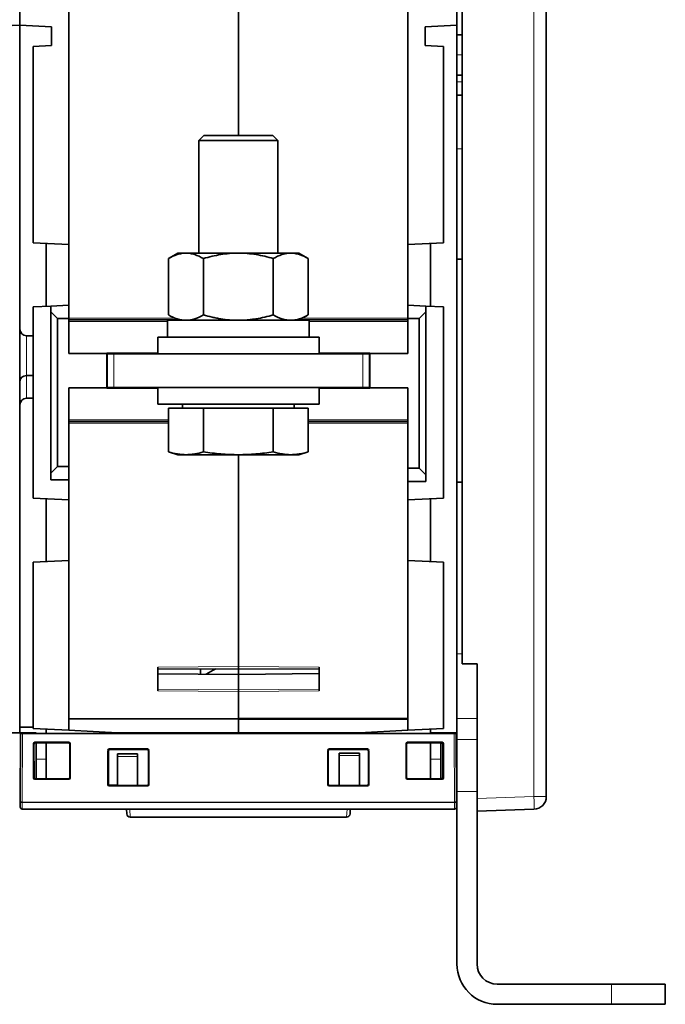
# Model space of a CAD drawing. Units: millimetres. Extents: x 19 to 811, y 24 to 578.
# Drawn here: x 371 to 419, y 398 to 471 of the extents above; entities that cross this region are included whole.
import ezdxf

# ---------------------------------------------------------------- set-up
doc = ezdxf.new("R2010")
doc.units = ezdxf.units.MM
doc.layers.add('1', color=7, linetype='Continuous', true_color=0xffffff)

msp = doc.modelspace()

# ---------------------------------------------------------------- linework, layer by layer
at = {"layer": '1', "color": 18, "linetype": 'Continuous', "lineweight": 35}
for p, q in [((404.361, 423.298), (404.361, 540.599)), ((410.611, 540.413), (410.611, 413.434)), ((387.711, 472.913), (387.711, 462.623)), ((387.711, 462.623), (387.711, 472.913)), ((371.461, 470.847), (371.461, 471.824)), ((371.461, 470.847), (371.461, 471.824)), ((375.111, 471.824), (375.111, 454.504)), ((400.311, 454.504), (400.311, 471.824)), ((403.961, 470.847), (403.961, 471.824)), ((369.111, 470.724), (371.461, 470.847)), ((371.461, 448.229), (371.461, 470.847)), ((371.461, 470.847), (373.811, 470.724)), ((371.461, 418.174), (371.461, 470.847)), ((373.811, 470.724), (373.811, 469.324)), ((401.611, 470.724), (403.961, 470.847)), ((401.611, 470.724), (401.611, 469.324)), ((403.961, 465.087), (403.961, 470.847)), ((404.361, 470.124), (403.961, 470.124)), ((372.461, 469.253), (373.811, 469.324)), ((372.461, 469.253), (372.461, 454.643)), ((402.961, 469.253), (401.611, 469.324)), ((402.961, 454.642), (402.961, 469.253)), ((403.961, 467.124), (404.361, 467.124)), ((404.361, 465.624), (403.961, 465.624)), ((403.961, 461.624), (403.961, 465.088)), ((385.153, 462.624), (384.778, 462.249)), ((385.153, 462.624), (390.269, 462.624)), ((390.644, 462.249), (390.269, 462.624)), ((384.778, 462.249), (384.778, 453.873)), ((384.778, 462.249), (390.644, 462.249)), ((390.644, 453.873), (390.644, 462.249)), ((403.961, 461.624), (403.961, 453.415)), ((372.461, 454.643), (375.111, 454.504)), ((373.411, 454.593), (373.411, 449.915)), ((375.111, 450.004), (375.111, 454.504)), ((400.311, 454.504), (402.961, 454.642)), ((400.311, 454.504), (400.311, 450.004)), ((402.011, 454.593), (402.011, 449.914)), ((383.211, 453.874), (382.515, 453.472)), ((383.211, 453.874), (383.814, 453.874)), ((383.814, 453.874), (387.711, 453.874)), ((387.711, 453.874), (391.608, 453.874)), ((392.211, 453.874), (391.608, 453.874)), ((392.907, 453.472), (392.211, 453.874)), ((382.515, 449.275), (382.515, 453.472)), ((385.113, 449.275), (385.113, 453.472)), ((390.309, 449.275), (390.309, 453.472)), ((392.907, 449.275), (392.907, 453.472)), ((404.361, 453.415), (403.961, 453.415)), ((403.961, 453.415), (403.961, 448.964)), ((373.761, 449.933), (372.461, 449.865)), ((373.761, 449.933), (375.111, 450.004)), ((373.761, 449.504), (373.761, 449.933)), ((375.111, 449.004), (375.111, 450.004)), ((400.311, 450.004), (400.311, 449.004)), ((400.311, 450.004), (401.661, 449.933)), ((401.661, 449.933), (402.961, 449.865)), ((401.661, 449.933), (401.661, 449.504)), ((372.461, 435.643), (372.461, 449.865)), ((374.261, 449.004), (373.761, 449.504)), ((373.761, 449.504), (373.761, 437.504)), ((392.211, 448.874), (392.907, 449.275)), ((401.661, 449.504), (401.161, 449.004)), ((401.661, 437.374), (401.661, 449.504)), ((402.961, 449.865), (402.961, 435.642)), ((374.261, 438.004), (374.261, 449.004)), ((375.111, 449.004), (374.261, 449.004)), ((375.111, 446.399), (375.111, 449.004)), ((383.501, 448.899), (375.111, 448.899)), ((382.436, 448.874), (382.436, 447.624)), ((392.986, 448.874), (382.436, 448.874)), ((400.311, 448.899), (392.255, 448.899)), ((392.986, 447.624), (392.986, 448.874)), ((400.311, 449.004), (400.311, 446.399)), ((401.161, 449.004), (400.311, 449.004)), ((401.161, 449.004), (401.161, 437.874)), ((403.961, 441.283), (403.961, 448.963)), ((371.957, 447.729), (372.461, 447.725)), ((381.711, 447.624), (381.711, 446.374)), ((393.711, 447.624), (381.711, 447.624)), ((393.711, 446.374), (393.711, 447.624)), ((377.936, 446.399), (375.111, 446.399)), ((377.936, 446.424), (381.711, 446.457)), ((377.936, 446.399), (377.936, 446.424)), ((377.936, 443.849), (377.936, 446.399)), ((377.961, 446.374), (378.461, 446.374)), ((377.961, 443.874), (377.961, 446.374)), ((378.461, 446.374), (396.961, 446.374)), ((380.411, 446.374), (380.411, 446.445)), ((393.711, 446.457), (397.486, 446.424)), ((395.011, 446.445), (395.011, 446.374)), ((396.961, 446.374), (397.461, 446.374)), ((397.461, 446.374), (397.461, 443.874)), ((397.486, 446.424), (397.486, 446.399)), ((397.486, 446.399), (397.486, 443.849)), ((400.311, 446.399), (397.486, 446.399)), ((371.957, 444.755), (372.461, 444.758)), ((375.111, 438.004), (375.111, 443.849)), ((375.111, 443.849), (377.936, 443.849)), ((377.936, 443.823), (377.936, 443.849)), ((381.711, 443.79), (377.936, 443.823)), ((378.461, 443.874), (377.961, 443.874)), ((378.461, 443.874), (396.961, 443.874)), ((380.411, 443.802), (380.411, 443.874)), ((381.711, 443.874), (381.711, 442.624)), ((393.711, 442.624), (393.711, 443.874)), ((397.486, 443.823), (393.711, 443.79)), ((395.011, 443.874), (395.011, 443.802)), ((397.461, 443.874), (396.961, 443.874)), ((397.486, 443.849), (397.486, 443.823)), ((397.486, 443.849), (400.311, 443.849)), ((400.311, 443.849), (400.311, 437.874)), ((371.461, 418.604), (371.461, 442.568)), ((372.461, 443.072), (371.957, 443.068)), ((393.711, 442.624), (381.711, 442.624)), ((383.554, 442.624), (383.554, 442.324)), ((391.869, 442.324), (391.869, 442.624)), ((385.113, 442.324), (382.515, 442.324)), ((382.515, 439.086), (382.515, 442.324)), ((390.309, 442.324), (385.113, 442.324)), ((385.113, 439.086), (385.113, 442.324)), ((392.907, 442.324), (390.309, 442.324)), ((390.309, 439.086), (390.309, 442.324)), ((392.907, 439.086), (392.907, 442.324)), ((375.111, 441.349), (382.515, 441.349)), ((392.908, 441.349), (400.311, 441.349)), ((403.961, 441.283), (403.961, 436.832)), ((382.515, 439.086), (383.211, 438.874)), ((392.211, 438.874), (392.907, 439.086)), ((383.211, 438.874), (383.814, 438.874)), ((383.814, 438.874), (387.711, 438.874)), ((387.711, 438.874), (391.608, 438.874)), ((387.711, 438.873), (387.711, 423.1)), ((387.711, 423.1), (387.711, 438.873)), ((392.211, 438.874), (391.608, 438.874)), ((373.761, 437.504), (374.261, 438.004)), ((373.761, 437.004), (373.761, 437.504)), ((374.261, 438.004), (375.111, 438.004)), ((375.111, 438.004), (375.111, 437.004)), ((400.311, 436.874), (400.311, 437.874)), ((400.311, 437.874), (401.161, 437.874)), ((401.161, 437.874), (401.661, 437.374)), ((375.111, 437.004), (373.761, 437.004)), ((375.111, 437.004), (375.111, 435.504)), ((400.311, 435.504), (400.311, 436.874)), ((401.661, 436.874), (400.311, 436.874)), ((401.661, 437.374), (401.661, 436.874)), ((403.961, 436.832), (404.361, 436.832)), ((403.961, 436.832), (403.961, 424.06)), ((375.111, 435.504), (372.461, 435.643)), ((373.411, 430.915), (373.411, 435.593)), ((375.111, 431.004), (375.111, 435.504)), ((400.311, 435.504), (402.961, 435.642)), ((400.311, 435.504), (400.311, 431.004)), ((402.011, 435.593), (402.011, 430.914)), ((375.111, 431.004), (372.461, 430.865)), ((372.461, 418.501), (372.461, 430.865)), ((375.111, 431.004), (375.111, 419.246)), ((400.311, 431.004), (402.961, 430.865)), ((400.311, 419.246), (400.311, 431.004)), ((402.961, 430.865), (402.961, 418.501)), ((403.961, 419.231), (403.961, 424.06)), ((381.711, 421.295), (381.711, 423.062)), ((381.711, 422.912), (387.711, 422.95)), ((384.896, 422.932), (384.896, 422.545)), ((387.711, 423.1), (387.711, 422.95)), ((387.711, 422.95), (387.711, 423.1)), ((387.711, 422.95), (393.711, 422.912)), ((387.711, 422.95), (387.711, 422.553)), ((393.711, 423.062), (393.711, 421.295)), ((405.461, 423.298), (404.361, 423.298)), ((405.461, 419.614), (405.461, 423.298)), ((387.711, 422.516), (381.711, 422.577)), ((393.711, 422.582), (387.711, 422.525)), ((387.711, 422.552), (387.711, 422.525)), ((387.711, 421.38), (387.711, 422.525)), ((387.711, 422.516), (387.711, 421.38)), ((387.711, 421.257), (387.711, 421.38)), ((387.711, 421.38), (387.711, 421.257)), ((387.711, 419.246), (387.711, 421.257)), ((387.711, 419.246), (387.711, 421.257)), ((375.111, 418.362), (375.111, 419.246)), ((387.711, 419.184), (387.711, 419.246)), ((387.711, 419.246), (400.311, 419.246)), ((387.711, 419.184), (387.711, 419.246)), ((400.311, 419.184), (387.711, 419.184)), ((387.711, 418.174), (387.711, 419.184)), ((387.711, 419.184), (387.711, 418.174)), ((400.311, 419.246), (400.311, 418.362)), ((403.961, 419.231), (403.961, 417.669)), ((405.461, 419.615), (405.461, 419.231)), ((405.461, 419.231), (405.461, 417.669)), ((372.461, 418.598), (371.461, 418.604)), ((372.461, 418.501), (375.111, 418.362)), ((373.411, 418.451), (373.411, 418.123)), ((400.311, 418.362), (402.961, 418.501)), ((402.011, 418.451), (402.011, 418.124)), ((369.511, 418.174), (371.461, 418.174)), ((371.508, 418.124), (371.486, 413.018)), ((371.508, 418.124), (371.658, 418.124)), ((403.764, 418.124), (371.658, 418.124)), ((372.661, 418.124), (372.661, 418.174)), ((375.111, 418.362), (378.711, 418.174)), ((378.711, 418.174), (387.711, 418.174)), ((387.711, 418.174), (396.711, 418.174)), ((387.711, 418.174), (387.711, 418.123)), ((387.711, 418.174), (387.711, 418.124)), ((396.711, 418.174), (400.311, 418.362)), ((403.961, 418.174), (402.011, 418.174)), ((402.761, 418.174), (402.761, 418.124)), ((403.764, 418.124), (403.914, 418.124)), ((403.914, 418.124), (403.936, 413.018)), ((403.961, 413.805), (403.961, 417.669)), ((405.461, 417.669), (405.461, 413.805)), ((372.478, 414.821), (372.478, 417.372)), ((372.511, 417.339), (372.512, 414.854)), ((372.578, 417.472), (375.108, 417.472)), ((375.074, 417.439), (372.611, 417.439)), ((372.661, 416.224), (372.661, 417.439)), ((373.411, 417.439), (373.411, 414.755)), ((375.174, 414.854), (375.174, 417.339)), ((375.208, 417.372), (375.208, 414.821)), ((378.11, 416.973), (380.963, 416.973)), ((380.93, 416.94), (378.144, 416.94)), ((394.461, 416.973), (397.311, 416.973)), ((397.277, 416.94), (394.494, 416.94)), ((400.189, 414.821), (400.189, 417.372)), ((400.222, 417.339), (400.222, 414.854)), ((400.289, 417.472), (402.871, 417.472)), ((402.838, 417.439), (400.322, 417.439)), ((402.011, 417.439), (402.011, 414.755)), ((402.761, 417.439), (402.761, 416.224)), ((402.911, 417.344), (402.911, 414.853)), ((402.937, 414.854), (402.937, 417.339)), ((402.971, 417.372), (402.971, 414.821)), ((372.661, 416.224), (372.661, 414.878)), ((378.01, 414.321), (378.01, 416.873)), ((378.044, 414.354), (378.044, 416.84)), ((378.711, 416.611), (378.711, 416.421)), ((380.211, 416.611), (378.711, 416.611)), ((378.711, 416.421), (378.711, 414.281)), ((380.211, 416.611), (380.211, 416.421)), ((380.211, 414.254), (380.211, 416.421)), ((381.029, 414.354), (381.03, 416.84)), ((381.063, 416.873), (381.063, 414.321)), ((394.361, 414.321), (394.361, 416.873)), ((394.394, 416.84), (394.395, 414.354)), ((395.211, 416.674), (395.211, 416.484)), ((396.711, 416.674), (395.211, 416.674)), ((395.211, 416.484), (395.211, 414.254)), ((396.711, 416.674), (396.711, 416.484)), ((396.711, 414.254), (396.711, 416.484)), ((397.377, 416.84), (397.377, 414.354)), ((397.41, 416.873), (397.41, 414.321)), ((402.761, 414.755), (402.761, 416.224)), ((375.108, 414.721), (372.578, 414.721)), ((372.612, 414.755), (375.074, 414.755)), ((402.871, 414.721), (400.289, 414.721)), ((400.322, 414.755), (402.837, 414.755)), ((378.711, 414.281), (378.066, 414.292)), ((380.963, 414.221), (378.11, 414.221)), ((378.144, 414.254), (380.929, 414.254)), ((379.297, 414.257), (378.146, 414.257)), ((378.711, 414.281), (380.211, 414.254)), ((379.298, 414.254), (379.297, 414.27)), ((380.218, 414.254), (380.211, 414.254)), ((397.311, 414.221), (394.461, 414.221)), ((394.495, 414.254), (397.277, 414.254)), ((403.961, 413.805), (403.961, 400.974)), ((405.461, 413.805), (405.461, 400.974)), ((371.486, 413.018), (371.486, 413.003)), ((371.486, 413.003), (371.486, 412.653)), ((403.936, 413.018), (403.936, 413.003)), ((403.936, 413.003), (403.936, 412.653)), ((403.786, 412.503), (371.636, 412.503)), ((379.408, 412.141), (379.389, 412.503)), ((379.658, 411.904), (395.764, 411.904)), ((396.033, 412.503), (396.014, 412.141)), ((409.694, 412.485), (405.461, 412.337)), ((406.961, 399.474), (415.461, 399.474)), ((415.461, 399.474), (419.461, 399.474)), ((419.461, 399.474), (419.461, 397.974)), ((406.961, 397.974), (415.461, 397.974)), ((419.461, 397.974), (415.461, 397.974))]:
    msp.add_line(p, q, dxfattribs=at)
at = {"layer": '1', "color": 8, "linetype": 'Continuous', "lineweight": 18}
for p, q in [((409.694, 413.434), (409.694, 540.413)), ((403.961, 468.624), (404.361, 468.624)), ((403.961, 466.624), (404.361, 466.624)), ((404.361, 461.624), (403.961, 461.624)), ((375.111, 449.024), (383.039, 449.024)), ((382.436, 448.774), (375.111, 448.774)), ((392.471, 449.024), (400.311, 449.024)), ((400.311, 448.774), (392.986, 448.774)), ((371.957, 444.755), (371.957, 447.729)), ((378.461, 446.374), (378.461, 443.874)), ((379.911, 446.441), (379.911, 446.374)), ((381.711, 446.396), (380.411, 446.396)), ((395.511, 446.374), (395.511, 446.441)), ((396.961, 443.874), (396.961, 446.374)), ((371.957, 443.068), (371.957, 444.755)), ((379.911, 443.874), (379.911, 443.806)), ((395.511, 443.806), (395.511, 443.874)), ((375.111, 441.474), (382.515, 441.474)), ((382.515, 441.224), (375.111, 441.224)), ((392.908, 441.474), (400.311, 441.474)), ((400.311, 441.224), (392.908, 441.224)), ((403.961, 424.06), (404.361, 424.06)), ((387.711, 423.1), (381.711, 423.062)), ((387.711, 423.1), (393.711, 423.062)), ((387.711, 421.38), (381.711, 421.418)), ((387.711, 421.38), (393.711, 421.418)), ((387.711, 421.257), (381.711, 421.295)), ((387.711, 421.257), (393.711, 421.295)), ((375.111, 419.246), (387.711, 419.246)), ((375.111, 419.184), (387.711, 419.184)), ((400.013, 419.246), (400.013, 419.184)), ((405.461, 419.231), (403.961, 419.231)), ((371.658, 418.124), (371.636, 413.018)), ((403.786, 413.018), (403.764, 418.124)), ((403.961, 417.669), (405.461, 417.669)), ((372.511, 417.339), (372.478, 417.372)), ((372.578, 417.472), (372.611, 417.439)), ((375.074, 417.439), (375.108, 417.472)), ((375.208, 417.372), (375.174, 417.339)), ((378.11, 416.973), (378.144, 416.94)), ((380.93, 416.94), (380.963, 416.973)), ((394.461, 416.973), (394.494, 416.94)), ((397.277, 416.94), (397.311, 416.973)), ((400.222, 417.339), (400.189, 417.372)), ((400.289, 417.472), (400.322, 417.439)), ((402.838, 417.439), (402.871, 417.472)), ((402.971, 417.372), (402.937, 417.339)), ((373.411, 416.224), (372.661, 416.224)), ((378.044, 416.84), (378.01, 416.873)), ((378.711, 416.421), (380.211, 416.421)), ((381.063, 416.873), (381.03, 416.84)), ((394.394, 416.84), (394.361, 416.873)), ((395.211, 416.484), (396.711, 416.484)), ((397.41, 416.873), (397.377, 416.84)), ((402.011, 416.224), (402.761, 416.224)), ((372.478, 414.821), (372.512, 414.854)), ((372.612, 414.755), (372.578, 414.721)), ((375.108, 414.721), (375.074, 414.755)), ((375.174, 414.854), (375.208, 414.821)), ((400.189, 414.821), (400.222, 414.854)), ((400.322, 414.755), (400.289, 414.721)), ((402.871, 414.721), (402.837, 414.755)), ((402.937, 414.854), (402.971, 414.821)), ((378.01, 414.321), (378.044, 414.354)), ((378.144, 414.254), (378.11, 414.221)), ((379.797, 414.262), (379.797, 414.254)), ((380.963, 414.221), (380.929, 414.254)), ((381.029, 414.354), (381.063, 414.321)), ((394.361, 414.321), (394.395, 414.354)), ((394.495, 414.254), (394.461, 414.221)), ((397.311, 414.221), (397.277, 414.254)), ((397.377, 414.354), (397.41, 414.321)), ((405.461, 413.805), (403.961, 413.805)), ((405.461, 413.286), (409.694, 413.434)), ((409.694, 413.434), (410.611, 413.434)), ((371.486, 413.003), (371.636, 413.003)), ((371.636, 413.018), (403.786, 413.018)), ((371.636, 413.018), (371.636, 413.003)), ((371.636, 413.003), (403.786, 413.003)), ((371.636, 413.003), (371.636, 412.503)), ((403.786, 413.003), (403.786, 413.018)), ((403.786, 413.003), (403.936, 413.003)), ((403.786, 412.503), (403.786, 413.003)), ((379.627, 412.503), (379.658, 411.904)), ((395.764, 411.904), (395.796, 412.503)), ((415.461, 397.974), (415.461, 399.474))]:
    msp.add_line(p, q, dxfattribs=at)
at = {"layer": '1', "color": 18, "linetype": 'Continuous', "lineweight": 35}
for centre, radius, start, end in [((371.961, 448.229), 0.5, 180, 269.5), ((371.961, 442.568), 0.5, 90.5, 180), ((373.161, 414.878), 0.5, 180, 194.24419), ((409.661, 413.434), 0.95, 272, 0), ((371.636, 412.653), 0.15, 180, 270), ((403.786, 412.653), 0.15, 270, 0), ((379.658, 412.154), 0.25, 183, 269.99859), ((395.764, 412.154), 0.25, 270.0017, 357), ((406.961, 400.974), 3, 180, 270), ((406.961, 400.974), 1.5, 180, 270)]:
    msp.add_arc(centre, radius, start, end, dxfattribs=at)
for centre, major_axis, ratio, start_param, end_param in [((371.961, 444.349), (0.5, 0), 0.81116, 1.579523, 3.141593), ((390.486, 418.821), (7.5, 0), 0.683274, 2.208142, 2.329361), ((372.578, 417.372), (-0.0708, 0.0708), 0.998783, 5.498396, 7.067974), ((372.611, 417.339), (-0.0668, 0.0746), 0.998622, 5.553773, 7.123351), ((375.074, 417.339), (0.0668, 0.0746), 0.998622, 5.443019, 7.012598), ((375.107, 417.372), (0.0708, 0.0708), 0.998783, 5.498396, 7.067974), ((378.11, 416.873), (0.0708, -0.0708), 0.998783, 2.356803, 3.926382), ((378.144, 416.84), (-0.0668, 0.0746), 0.998622, 5.553773, 7.123351), ((380.93, 416.84), (0.0668, 0.0746), 0.998622, 5.443019, 7.012598), ((380.963, 416.873), (-0.0708, -0.0708), 0.998783, 2.356804, 3.926382), ((394.461, 416.873), (0.0708, -0.0708), 0.998783, 2.356803, 3.926382), ((394.494, 416.84), (-0.0668, 0.0746), 0.998622, 5.553773, 7.123351), ((397.277, 416.84), (0.0668, 0.0746), 0.998622, 5.443019, 7.012598), ((397.31, 416.873), (-0.0708, -0.0708), 0.998783, 2.356803, 3.926382), ((400.289, 417.372), (-0.0708, 0.0708), 0.998783, 5.498396, 7.067974), ((400.322, 417.339), (-0.0668, 0.0746), 0.998622, 5.553773, 7.123351), ((402.837, 417.339), (0.0668, 0.0746), 0.998622, 5.443019, 7.012598), ((402.811, 417.343), (0.0668, 0.0746), 0.998622, 5.443019, 6.717371), ((402.871, 417.372), (0.0708, 0.0708), 0.998783, 5.498396, 7.067974), ((372.578, 414.821), (0.0708, 0.0708), 0.998783, 2.356803, 3.926398), ((372.612, 414.855), (0.0756, 0.0656), 0.998924, 2.427807, 3.997385), ((375.074, 414.855), (-0.0756, 0.0656), 0.998924, 2.2858, 3.855378), ((375.107, 414.821), (-0.0708, 0.0708), 0.998783, 2.356803, 3.926382), ((400.289, 414.821), (0.0708, 0.0708), 0.998783, 2.356803, 3.926398), ((400.322, 414.855), (0.0756, 0.0656), 0.998924, 2.427807, 3.997385), ((402.811, 414.853), (-0.0756, 0.0656), 0.998924, 2.44195, 3.855378), ((402.837, 414.855), (-0.0756, 0.0656), 0.998924, 2.2858, 3.855378), ((402.871, 414.821), (-0.0708, 0.0708), 0.998783, 2.356803, 3.926382), ((378.11, 414.321), (-0.0708, -0.0708), 0.998783, 5.498396, 7.067974), ((378.144, 414.354), (0.0756, 0.0656), 0.998924, 2.427807, 3.997385), ((378.146, 414.357), (0.0756, 0.0656), 0.998924, 3.141745, 3.997385), ((380.929, 414.354), (-0.0756, 0.0656), 0.998924, 2.2858, 3.855378), ((380.963, 414.321), (0.0708, -0.0708), 0.998783, 5.498396, 7.067974), ((394.461, 414.321), (-0.0708, -0.0708), 0.998783, 5.498396, 7.067974), ((394.495, 414.354), (0.0756, 0.0656), 0.998924, 2.427807, 3.997385), ((397.277, 414.354), (-0.0756, 0.0656), 0.998924, 2.2858, 3.855379), ((397.31, 414.321), (0.0708, -0.0708), 0.998783, 5.498396, 7.067975)]:
    msp.add_ellipse(centre, major_axis=major_axis, ratio=ratio, start_param=start_param, end_param=end_param, dxfattribs=at)
at = {"layer": '1', "color": 8, "linetype": 'Continuous', "lineweight": 18}
msp.add_ellipse((409.661, 413.434), major_axis=(0.033, -0.949), ratio=0.034878, start_param=0, end_param=1.569578, dxfattribs=at)
at = {"layer": '1', "color": 18, "linetype": 'Continuous', "lineweight": 35}
for points, knots in [([(383.814, 453.874), (383.703, 453.874), (383.593, 453.864), (383.375, 453.827), (383.266, 453.8), (382.942, 453.695), (382.728, 453.594), (382.515, 453.472)], [0, 0, 0, 0, 0.25, 0.25, 0.5, 0.5, 1, 1, 1, 1]), ([(385.113, 453.472), (384.901, 453.594), (384.687, 453.695), (384.362, 453.8), (384.253, 453.827), (384.035, 453.864), (383.925, 453.874), (383.814, 453.874)], [0, 0, 0, 0, 0.5, 0.5, 0.75, 0.75, 1, 1, 1, 1]), ([(387.711, 453.874), (387.49, 453.874), (387.27, 453.864), (386.833, 453.827), (386.615, 453.8), (385.966, 453.695), (385.538, 453.594), (385.113, 453.472)], [0, 0, 0, 0, 0.25, 0.25, 0.5, 0.5, 1, 1, 1, 1]), ([(390.309, 453.472), (389.884, 453.594), (389.456, 453.695), (388.807, 453.8), (388.59, 453.827), (388.152, 453.864), (387.933, 453.874), (387.711, 453.874)], [0, 0, 0, 0, 0.5, 0.5, 0.75, 0.75, 1, 1, 1, 1]), ([(391.608, 453.874), (391.498, 453.874), (391.388, 453.864), (391.169, 453.827), (391.06, 453.8), (390.736, 453.695), (390.522, 453.594), (390.309, 453.472)], [0, 0, 0, 0, 0.25, 0.25, 0.5, 0.5, 1, 1, 1, 1]), ([(392.907, 453.472), (392.695, 453.594), (392.481, 453.695), (392.156, 453.8), (392.048, 453.827), (391.829, 453.864), (391.719, 453.874), (391.608, 453.874)], [0, 0, 0, 0, 0.5, 0.5, 0.75, 0.75, 1, 1, 1, 1]), ([(382.515, 449.275), (382.728, 449.153), (382.942, 449.052), (383.266, 448.947), (383.375, 448.92), (383.593, 448.883), (383.703, 448.874), (383.814, 448.874)], [0, 0, 0, 0, 0.5, 0.5, 0.75, 0.75, 1, 1, 1, 1]), ([(383.814, 448.874), (383.842, 448.874), (383.869, 448.874), (383.911, 448.876), (383.925, 448.877), (383.952, 448.878), (384.021, 448.883), (384.09, 448.892), (384.254, 448.92), (384.363, 448.947), (384.687, 449.052), (384.901, 449.153), (385.113, 449.275)], [0, 0, 0, 0, 0.0625, 0.0625, 0.09375, 0.09375, 0.125, 0.25, 0.25, 0.5, 0.5, 1, 1, 1, 1]), ([(385.113, 449.275), (385.324, 449.214), (385.538, 449.158), (385.807, 449.096), (385.861, 449.084), (385.969, 449.061), (386.131, 449.028), (386.294, 448.999), (386.619, 448.946), (386.837, 448.919), (387.273, 448.883), (387.492, 448.874), (387.711, 448.874)], [0, 0, 0, 0, 0.25, 0.25, 0.3125, 0.3125, 0.375, 0.5, 0.5, 0.75, 0.75, 1, 1, 1, 1]), ([(387.711, 448.874), (387.931, 448.874), (388.151, 448.883), (388.4, 448.904), (388.428, 448.906), (388.483, 448.911), (388.565, 448.92), (388.758, 448.942), (388.921, 448.965), (389.247, 449.018), (389.462, 449.061), (389.888, 449.159), (390.099, 449.215), (390.309, 449.275)], [0, 0, 0, 0, 0.25, 0.25, 0.28125, 0.28125, 0.3125, 0.375, 0.5, 0.5, 0.75, 0.75, 1, 1, 1, 1]), ([(390.309, 449.275), (390.522, 449.153), (390.736, 449.052), (391.06, 448.947), (391.169, 448.92), (391.388, 448.883), (391.498, 448.874), (391.608, 448.874)], [0, 0, 0, 0, 0.5, 0.5, 0.75, 0.75, 1, 1, 1, 1]), ([(391.608, 448.874), (391.636, 448.874), (391.663, 448.874), (391.705, 448.876), (391.719, 448.877), (391.746, 448.878), (391.815, 448.883), (391.884, 448.892), (392.048, 448.92), (392.157, 448.947), (392.482, 449.052), (392.695, 449.153), (392.907, 449.275)], [0, 0, 0, 0, 0.0625, 0.0625, 0.09375, 0.09375, 0.125, 0.25, 0.25, 0.5, 0.5, 1, 1, 1, 1]), ([(383.814, 438.874), (383.706, 438.874), (383.598, 438.878), (383.381, 438.897), (383.273, 438.911), (382.948, 438.966), (382.732, 439.02), (382.515, 439.086)], [0, 0, 0, 0, 0.25, 0.25, 0.5, 0.5, 1, 1, 1, 1]), ([(385.113, 439.086), (384.897, 439.02), (384.68, 438.966), (384.355, 438.911), (384.247, 438.897), (384.031, 438.878), (383.922, 438.874), (383.814, 438.874)], [0, 0, 0, 0, 0.5, 0.5, 0.75, 0.75, 1, 1, 1, 1]), ([(387.711, 438.874), (387.495, 438.874), (387.279, 438.878), (386.846, 438.897), (386.629, 438.911), (386.196, 438.948), (385.979, 438.971), (385.545, 439.023), (385.329, 439.053), (385.113, 439.086)], [0, 0, 0, 0, 0.25, 0.25, 0.5, 0.5, 0.75, 0.75, 1, 1, 1, 1]), ([(390.309, 439.086), (389.877, 439.02), (389.445, 438.967), (388.795, 438.911), (388.579, 438.897), (388.145, 438.878), (387.928, 438.874), (387.711, 438.874)], [0, 0, 0, 0, 0.5, 0.5, 0.75, 0.75, 1, 1, 1, 1]), ([(391.608, 438.874), (391.5, 438.874), (391.392, 438.878), (391.175, 438.897), (391.067, 438.911), (390.742, 438.966), (390.526, 439.02), (390.309, 439.086)], [0, 0, 0, 0, 0.25, 0.25, 0.5, 0.5, 1, 1, 1, 1]), ([(392.907, 439.086), (392.691, 439.02), (392.474, 438.966), (392.15, 438.911), (392.041, 438.897), (391.825, 438.878), (391.717, 438.874), (391.608, 438.874)], [0, 0, 0, 0, 0.5, 0.5, 0.75, 0.75, 1, 1, 1, 1]), ([(371.486, 413.018), (371.486, 413.018), (371.49, 413.018), (371.505, 413.018), (371.516, 413.018), (371.544, 413.018), (371.56, 413.018), (371.597, 413.018), (371.616, 413.018), (371.636, 413.018)], [0, 0, 0, 0, 0.25, 0.25, 0.5, 0.5, 0.75, 0.75, 1, 1, 1, 1]), ([(403.786, 413.018), (403.806, 413.018), (403.826, 413.018), (403.862, 413.018), (403.879, 413.018), (403.906, 413.018), (403.918, 413.018), (403.933, 413.018), (403.936, 413.018), (403.936, 413.018)], [0, 0, 0, 0, 0.25, 0.25, 0.5, 0.5, 0.75, 0.75, 1, 1, 1, 1])]:
    msp.add_open_spline(points, degree=3, knots=knots, dxfattribs=at)
msp.add_open_spline([(371.461, 418.174), (371.861, 418.174), (372.261, 418.174), (372.661, 418.174)], degree=3, dxfattribs=at)

doc.saveas('drawing.dxf')
